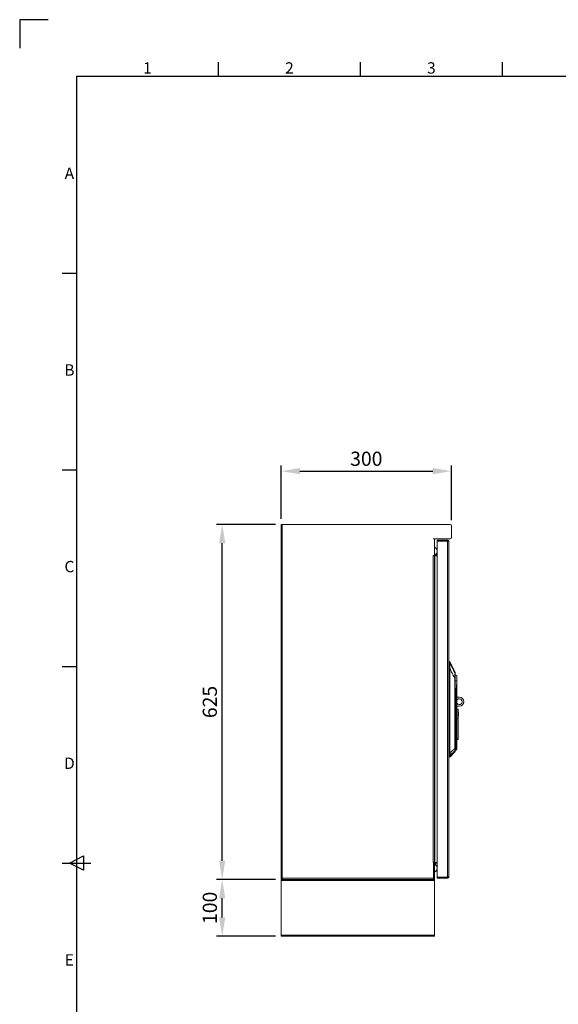
# Model space of a CAD drawing. Units: millimetres. Extents: x 63 to 6583, y 73 to 3057.
# Drawn here: x 91 to 1040, y 1323 to 3057 of the extents above; entities that cross this region are included whole.
import ezdxf
from ezdxf.enums import TextEntityAlignment as Align

# ---------------------------------------------------------------- set-up
doc = ezdxf.new("R2010")
doc.units = ezdxf.units.MM
doc.header["$LTSCALE"] = 2
doc.header["$PDSIZE"] = -1
doc.layers.add('Dimensions', color=7, linetype='Continuous')
doc.layers.add('Title Block', color=7, linetype='Continuous')
doc.styles.add('ISO Proportional', font='ARIALN.TTF', dxfattribs={"width": 0.8})
doc.styles.get("Standard").update_dxf_attribs({"font": 'romans.shx', "width": 0.8})
doc.dimstyles.new('SLDDIMSTYLE2', dxfattribs={"dimscale": 10, "dimtxt": 2.5, "dimasz": 3.302, "dimexe": 1, "dimexo": 1, "dimgap": 0.926042, "dimtad": 1, "dimdec": 0, "dimrnd": 1e-09, "dimzin": 12, "dimdsep": 46, "dimtxsty": 'Standard', "dimcen": 2, "dimadec": 0, "dimazin": 3, "dimtfac": 1, "dimtdec": 0, "dimtmove": 0, "dimatfit": 0, "dimfxl": 1, "dimfrac": 2, "dimtolj": 1, "dimtzin": 12, "dimarcsym": 0})

# ---------------------------------------------------------------- blocks, each defined once
blk = doc.blocks.new('ISO A1 title block')
at = {"layer": 'Title Block'}
for p, q in [((10, 594), (0, 594)), ((0, 594), (0, 584)), ((70, 574), (70, 579)), ((120, 574), (120, 579)), ((170, 574), (170, 579)), ((820, 574), (20, 574)), ((20, 574), (20, 20)), ((15, 504.75), (20, 504.75)), ((15, 435.5), (20, 435.5)), ((15, 366.25), (20, 366.25)), ((17.5, 297), (22.5, 299.5)), ((22.5, 299.5), (22.5, 294.5)), ((15, 297), (25, 297)), ((22.5, 294.5), (17.5, 297))]:
    blk.add_line(p, q, dxfattribs=at)
at = {"layer": 'Title Block', "style": 'ISO Proportional'}
for s, p in [('1', (45, 576.5)), ('2', (95, 576.5)), ('3', (145, 576.5)), ('A', (17.5, 539.375)), ('B', (17.5, 470.125)), ('C', (17.5, 400.875)), ('D', (17.5, 331.625)), ('E', (17.5, 262.375))]:
    blk.add_text(s, height=4, dxfattribs=at).set_placement(p, align=Align.MIDDLE)
at = {"layer": 'Title Block', "style": 'ISO Proportional', "flags": 8}
for tag, p in [('FILENAME', (747, 43)), ('DATE', (772, 43)), ('SCALE', (802, 43)), ('EDITION', (787, 23)), ('SHEET', (802, 23))]:
    blk.add_attdef(tag, text='', height=2.5, dxfattribs=at).set_placement(p, align=Align.MIDDLE_LEFT)
blk.add_attdef('DRAWING_NUMBER', text='', height=3, dxfattribs=at).set_placement((755, 25), align=Align.MIDDLE)
blk = doc.blocks.new('*D2')
at = {"layer": 'Defpoints', "color": 0, "transparency": 16777216}
for p in [(447.9, 1543.2), (551.7, 1543.2), (551.7, 1443.2)]:
    blk.add_point(p, dxfattribs=at)
at = {"layer": 'Dimensions', "color": 0, "lineweight": -2, "transparency": 16777216}
for p, q in [((541.7, 1543.2), (437.9, 1543.2)), ((447.9, 1476.2), (447.9, 1510.1)), ((541.7, 1443.2), (437.9, 1443.2))]:
    blk.add_line(p, q, dxfattribs=at)
at = {"layer": 'Dimensions', "color": 0, "transparency": 16777216}
for points in [[(442.4, 1510.1), (453.4, 1510.1), (447.9, 1543.2)], [(442.4, 1476.2), (453.4, 1476.2), (447.9, 1443.2)]]:
    blk.add_solid(points, dxfattribs=at)
at = {"layer": 'Dimensions', "color": 0, "transparency": 16777216, "insert": (426.1, 1493.2), "char_height": 25, "attachment_point": 5, "rotation": 90}
blk.add_mtext('\\A1;100', dxfattribs=at)
blk = doc.blocks.new('*D3')
at = {"layer": 'Defpoints', "color": 0, "transparency": 16777216}
for p in [(447.9, 2168.2), (551.7, 2168.2), (551.7, 1543.2)]:
    blk.add_point(p, dxfattribs=at)
at = {"layer": 'Dimensions', "color": 0, "lineweight": -2, "transparency": 16777216}
for p, q in [((541.7, 2168.2), (437.9, 2168.2)), ((447.9, 1576.2), (447.9, 2135.1)), ((541.7, 1543.2), (437.9, 1543.2))]:
    blk.add_line(p, q, dxfattribs=at)
at = {"layer": 'Dimensions', "color": 0, "transparency": 16777216}
for points in [[(442.4, 2135.1), (453.4, 2135.1), (447.9, 2168.2)], [(442.4, 1576.2), (453.4, 1576.2), (447.9, 1543.2)]]:
    blk.add_solid(points, dxfattribs=at)
at = {"layer": 'Dimensions', "color": 0, "transparency": 16777216, "insert": (426.1, 1855.7), "char_height": 25, "attachment_point": 5, "rotation": 90}
blk.add_mtext('\\A1;625', dxfattribs=at)
blk = doc.blocks.new('*D4')
at = {"layer": 'Defpoints', "color": 0, "transparency": 16777216}
for p in [(851.7, 2262.2), (551.7, 2168.2), (851.7, 2166.1)]:
    blk.add_point(p, dxfattribs=at)
at = {"layer": 'Dimensions', "color": 0, "lineweight": -2, "transparency": 16777216}
for p, q in [((551.7, 2178.2), (551.7, 2272.2)), ((851.7, 2176.1), (851.7, 2272.2)), ((584.7, 2262.2), (818.7, 2262.2))]:
    blk.add_line(p, q, dxfattribs=at)
at = {"layer": 'Dimensions', "color": 0, "transparency": 16777216}
for points in [[(584.7, 2267.7), (584.7, 2256.7), (551.7, 2262.2)], [(818.7, 2267.7), (818.7, 2256.7), (851.7, 2262.2)]]:
    blk.add_solid(points, dxfattribs=at)
at = {"layer": 'Dimensions', "color": 0, "transparency": 16777216, "insert": (701.7, 2284), "char_height": 25, "attachment_point": 5}
blk.add_mtext('\\A1;300', dxfattribs=at)

msp = doc.modelspace()

# ---------------------------------------------------------------- linework, layer by layer
at = {"color": 7, "linetype": 'Continuous', "lineweight": 18}
for p, q in [((551.7, 1545.3), (551.7, 2168.2)), ((553.8, 2168.2), (551.7, 2168.2)), ((553.8, 2168.2), (553.8, 1545.3)), ((849.6, 2168.2), (553.8, 2168.2)), ((851.7, 2145.3), (851.7, 2166.1)), ((819.6, 2143.2), (819.6, 2143)), ((819.6, 2143.2), (849.6, 2143.2)), ((819.6, 2143), (821.7, 2143)), ((821.7, 2113.4), (821.7, 2143)), ((826.7, 2139.2), (826.7, 2140.7)), ((844.8, 2140.7), (826.7, 2140.7)), ((844.8, 2139.2), (826.7, 2139.2)), ((826.7, 2139.1), (826.7, 1547.2)), ((826.7, 2139.1), (844.8, 2139.1)), ((844.8, 2139.2), (844.8, 2140.7)), ((844.8, 1547.2), (844.8, 2139.1)), ((846.9, 2138.6), (846.9, 1547.8)), ((824, 2115.6), (824, 2114.7)), ((819.3, 2113.4), (821.7, 2113.4)), ((819.3, 2113.1), (819.3, 2113.4)), ((819.6, 2113.1), (819.3, 2113.1)), ((819.6, 1573.3), (819.6, 2113.1)), ((821.7, 2113.1), (819.6, 2113.1)), ((820.2, 2113.2), (820.2, 2113.4)), ((821.7, 2113.2), (820.2, 2113.2)), ((821.7, 2113.2), (821.7, 2113.4)), ((821.7, 2113.1), (821.7, 1573.3)), ((822.3, 2113.1), (821.7, 2113.1)), ((822.3, 2114.7), (822.3, 2113.2)), ((826.7, 2114.7), (822.3, 2114.7)), ((826.7, 2113.2), (822.3, 2113.2)), ((822.3, 2113.1), (822.3, 1573.3)), ((822.3, 2113.1), (826.7, 2113.1)), ((824, 2113.2), (824, 2113.1)), ((848.6, 1927.2), (846.9, 1927.2)), ((846.9, 1925.3), (848.6, 1925.3)), ((848.6, 1925.3), (848.6, 1927.2)), ((848.7, 1924.6), (848.6, 1925.3)), ((857.9, 1908), (849, 1926.9)), ((849, 1925.1), (849, 1926.9)), ((846.9, 1917.7), (848.5, 1917.7)), ((848.5, 1917.7), (848.8, 1917.7)), ((848.8, 1914.4), (848.8, 1766.5)), ((849, 1766.5), (849, 1914.4)), ((857.9, 1906), (857.9, 1908)), ((857.7, 1773.9), (857.7, 1896.3)), ((857.7, 1896.3), (857.9, 1896.3)), ((857.9, 1896.3), (857.9, 1773.9)), ((861, 1901.6), (861, 1893.2)), ((861.2, 1893.2), (861.3, 1893.1)), ((861.2, 1893.2), (861.3, 1893.2)), ((859.4, 1875.7), (859.2, 1863.7)), ((859.6, 1863.7), (859.8, 1875.7)), ((861, 1884), (861, 1782.1)), ((861.3, 1782.1), (861.3, 1884)), ((857.9, 1867.6), (859.2, 1863.7)), ((859.2, 1863.7), (857.9, 1867.5)), ((859.6, 1863.7), (859.2, 1863.7)), ((859.2, 1863.7), (859.2, 1782.1)), ((859.6, 1782.1), (859.6, 1863.7)), ((865.4, 1864.2), (861.3, 1864.2)), ((861.3, 1848.2), (865.4, 1848.2)), ((863.3, 1842.9), (861.3, 1842.9)), ((863.3, 1826.8), (863.3, 1842.9)), ((864.1, 1838.5), (863.3, 1838.5)), ((864.1, 1830.5), (864.1, 1838.5)), ((861.3, 1826.8), (863.3, 1826.8)), ((864.1, 1830.5), (863.3, 1830.5)), ((863.3, 1826.8), (863.3, 1791.8)), ((863.3, 1791.8), (861.3, 1791.8)), ((861.3, 1789.4), (863.3, 1789.4)), ((863.3, 1789.4), (863.3, 1791.8)), ((857.7, 1773.9), (857.9, 1773.9)), ((857.8, 1768), (857.8, 1769.7)), ((857.9, 1782.1), (859.2, 1782.1)), ((857.9, 1770.8), (859.2, 1770.8)), ((859.2, 1782.1), (859.6, 1782.1)), ((859.2, 1782.1), (859.2, 1782.1)), ((859.2, 1782.1), (859.2, 1770.8)), ((859.2, 1782.1), (859.2, 1770.8)), ((859.2, 1770.8), (859.2, 1770.8)), ((859.2, 1770.8), (859.2, 1770.8)), ((861, 1782.1), (859.6, 1782.1)), ((859.6, 1782.1), (859.6, 1770.9)), ((859.6, 1770.9), (861, 1772.4)), ((861, 1782.1), (861.3, 1782.1)), ((861, 1782.1), (861, 1772.4)), ((848.8, 1766.5), (846.9, 1766.5)), ((846.9, 1761.8), (848.7, 1761.8)), ((846.9, 1759.2), (848.7, 1759.2)), ((848.7, 1761.8), (848.8, 1762.2)), ((848.7, 1759.2), (848.7, 1761.8)), ((848.8, 1766.5), (849, 1766.5)), ((849, 1766.4), (849, 1766.5)), ((849.1, 1759.3), (857.8, 1768)), ((849.1, 1759.3), (849.1, 1761.9)), ((819.6, 1573.3), (819.6, 1573.1)), ((819.6, 1573.3), (821.7, 1573.3)), ((819.6, 1573.1), (820.1, 1573.1)), ((820.1, 1573.1), (820.1, 1545.3)), ((820.1, 1562.4), (820.2, 1562.6)), ((820.2, 1573.2), (820.2, 1543.2)), ((821.7, 1573.2), (820.2, 1573.2)), ((821.7, 1573.3), (822.3, 1573.3)), ((821.7, 1543.2), (821.7, 1573.2)), ((822.3, 1573.3), (826.7, 1573.3)), ((822.3, 1571.7), (822.3, 1573.2)), ((826.7, 1573.2), (822.3, 1573.2)), ((826.7, 1571.7), (822.3, 1571.7)), ((823.8, 1573.2), (823.8, 1573.3)), ((823.8, 1568.7), (823.8, 1571.7)), ((553.8, 1545.3), (551.7, 1545.3)), ((820.2, 1543.2), (551.7, 1543.2)), ((551.7, 1543.2), (551.7, 1541.1)), ((553.8, 1545.3), (820.1, 1545.3)), ((553.8, 1543.2), (553.8, 1544.7)), ((820.1, 1543.2), (553.9, 1543.2)), ((820.2, 1551.8), (820.1, 1551.8)), ((820.1, 1545.3), (820.1, 1543.2)), ((820.1, 1543.2), (820.2, 1543.2)), ((821.7, 1543.2), (820.2, 1543.2)), ((821.7, 1541.1), (821.7, 1543.2)), ((844.8, 1547.2), (826.7, 1547.2)), ((826.7, 1547.2), (826.7, 1545.7)), ((826.7, 1547.2), (844.8, 1547.2)), ((826.7, 1545.7), (844.8, 1545.7)), ((844.8, 1547.2), (844.8, 1545.7)), ((551.7, 1445.3), (551.7, 1541.1)), ((551.7, 1541.1), (821.7, 1541.1)), ((821.7, 1445.3), (821.7, 1541.1)), ((821.7, 1445.3), (551.7, 1445.3)), ((551.7, 1445.3), (551.7, 1443.2)), ((821.7, 1443.2), (551.7, 1443.2)), ((821.7, 1443.2), (821.7, 1445.3))]:
    msp.add_line(p, q, dxfattribs=at)
at = {"color": 7, "linetype": 'Continuous', "lineweight": 18, "flags": 128}
for points in [[(820.3, 2143.2), (820.3, 2143), (820.2, 2143)], [(849, 1914.4), (849, 1914.4), (849, 1914.4), (848.9, 1914.4), (848.9, 1914.4), (848.9, 1914.4), (848.8, 1914.4), (848.8, 1914.4), (848.8, 1914.4)], [(820.2, 1563.7), (820.2, 1563.7), (820.1, 1563.9)], [(821.7, 1573.1), (821.9, 1573.1), (822.3, 1573.2)]]:
    msp.add_lwpolyline(points, dxfattribs=at)
at = {"color": 7, "linetype": 'Continuous', "lineweight": 18}
for centre, radius, start, end in [((849.6, 2166.1), 2.1, 0, 90), ((822.3, 2142.6), 0.6, 90, 180), ((849.6, 2145.3), 2.1, 270, 0), ((819, 2121.2), 7.5, 0.382, 69.0134), ((819, 2121.2), 7.5, 299.8141, 359.618), ((826.5, 2121.2), 0.05, 90.191, 269.809), ((822.3, 2115.3), 0.6, 180, 270), ((822.3, 2115.3), 2.1, 253.3985, 270), ((848.6, 1926.7), 0.5, 25, 90), ((848.6, 1924.8), 0.502, 26.7002, 90.5567), ((848.7, 1924.1), 0.481, 31.0504, 94.8535), ((857.5, 1905.9), 0.428, 0.0913, 27.0606), ((853.3, 1893.2), 11.4, 47.695, 66.0521), ((862.5, 1893.2), 1.48, 180.1006, 184.528), ((862.5, 1893.2), 1.47, 177.7882, 182.2118), ((859.1, 1854.2), 21.5, 88.1144, 89.0579), ((860.3, 1882.2), 1.5, 67.4036, 73.9147), ((860.3, 1884), 0.704, 358.2244, 1.7756), ((868.7, 1835.1), 30.2, 108.4157, 108.4681), ((858.9, 1842.2), 21.5, 88.1144, 89.0579), ((865.4, 1856.2), 5, 270, 145.0848), ((865.4, 1856.2), 8, 270, 90), ((865.4, 1856.2), 5, 214.9152, 270), ((857.4, 1770), 0.464, 313.1933, 359.7314), ((860.3, 1773.1), 1, 315, 0), ((848.7, 1762.3), 0.517, 269.7122, 312.7528), ((848, 1806.9), 40.5, 271.1223, 271.4667), ((848.8, 1762.7), 0.496, 264.2319, 307.7492), ((857.4, 1768.4), 0.5, 315, 0), ((822.3, 1571.1), 0.6, 90, 180), ((818.8, 1563.2), 7.5, 0.382, 67.3677), ((818.8, 1563.2), 7.5, 292.6323, 359.618), ((826.3, 1563.2), 0.05, 90.191, 269.809), ((819.6, 1545.3), 0.6, 326.4427, 0)]:
    msp.add_arc(centre, radius, start, end, dxfattribs=at)
for points in [[(846.9, 2138.6), (846.9, 2138.8), (846.8, 2139.4), (846.3, 2140.1), (845.6, 2140.6), (845.1, 2140.6), (844.8, 2140.7)], [(844.8, 2139.1), (845.1, 2139), (845.6, 2139), (846.3, 2138.8), (846.8, 2138.7), (846.9, 2138.6), (846.9, 2138.6)], [(551.7, 1545.3), (551.7, 1545), (551.8, 1544.4), (552.3, 1543.7), (553, 1543.2), (553.5, 1543.2), (553.8, 1543.2)], [(553.2, 1545.3), (553.2, 1545.2), (553.2, 1545), (553.4, 1544.8), (553.6, 1544.7), (553.7, 1544.7), (553.8, 1544.7)], [(553.9, 1543.2), (553.9, 1543.2), (553.9, 1543.2), (553.8, 1543.7), (553.8, 1544.4), (553.8, 1545), (553.8, 1545.3)], [(844.8, 1547.2), (845.1, 1547.3), (845.6, 1547.4), (846.3, 1547.5), (846.8, 1547.6), (846.9, 1547.7), (846.9, 1547.8)], [(846.9, 1547.8), (846.9, 1547.5), (846.8, 1546.9), (846.3, 1546.2), (845.6, 1545.8), (845.1, 1545.7), (844.8, 1545.7)]]:
    msp.add_open_spline(points, degree=3, dxfattribs=at)
for points, knots in [([(845.2, 2139), (845.1, 2139.1), (845, 2139.1), (844.9, 2139.2), (844.8, 2139.2)], [0, 0, 0, 0, 0.390685, 1, 1, 1, 1]), ([(848.5, 1917.7), (848.5, 1918.4), (848.4, 1919.4), (848.5, 1920.4), (848.5, 1921.1), (848.6, 1922), (848.8, 1923.4), (848.7, 1924.2), (848.7, 1924.6)], [0, 0, 0, 0, 0.24918, 0.374869, 0.390024, 0.499852, 0.74966, 1, 1, 1, 1]), ([(849.1, 1924.3), (849.1, 1924.5), (849.1, 1924.8), (849, 1925), (849, 1925.1)], [0, 0, 0, 0, 0.5597365, 1, 1, 1, 1]), ([(848.5, 1917.7), (848.6, 1917.1), (848.7, 1916), (848.8, 1914.9), (848.8, 1914.4)], [0, 0, 0, 0, 0.559925, 1, 1, 1, 1]), ([(848.8, 1917.7), (848.8, 1918.5), (848.7, 1920), (849, 1921.8), (849.2, 1923.3), (849.2, 1924), (849.1, 1924.3)], [0, 0, 0, 0, 0.273596, 0.553225, 0.7752, 1, 1, 1, 1]), ([(849, 1914.4), (849, 1915), (849, 1916.1), (848.9, 1917.2), (848.8, 1917.7)], [0, 0, 0, 0, 0.560645, 1, 1, 1, 1]), ([(849, 1914.4), (850, 1912.3), (851.6, 1909), (853.9, 1904.3), (855.8, 1900.3), (857, 1897.6), (857.7, 1896.3)], [0, 0, 0, 0, 0.340002, 0.560004, 0.780005, 1, 1, 1, 1]), ([(849.1, 1924.3), (850.2, 1922.2), (851.5, 1919.4), (853.1, 1916), (854.1, 1914), (855, 1912), (856.3, 1909.4), (857.2, 1907.4), (857.9, 1906)], [0, 0, 0, 0, 0.355164, 0.456272, 0.563997, 0.674768, 0.782792, 1, 1, 1, 1]), ([(857.7, 1896.3), (857.7, 1896.9), (857.7, 1898.2), (857.7, 1900), (857.8, 1901.7), (857.8, 1903.1), (857.8, 1904.1), (857.8, 1904.8), (857.9, 1905.5), (857.9, 1905.8), (857.9, 1906)], [0, 0, 0, 0, 0.175531, 0.340432, 0.499793, 0.633745, 0.749627, 0.814609, 0.874912, 1, 1, 1, 1]), ([(857.9, 1905.9), (857.9, 1905.5), (857.9, 1904.7), (857.9, 1902.9), (857.9, 1900.9), (857.9, 1898.7), (857.9, 1897.1), (857.9, 1896.3)], [0, 0, 0, 0, 0.18373, 0.365283, 0.555908, 0.778397, 1, 1, 1, 1]), ([(857.9, 1893.2), (858.3, 1893.2), (859.5, 1893.2), (860.4, 1893.2), (861, 1893.2)], [0, 0, 0, 0, 0.3794654, 1, 1, 1, 1]), ([(861, 1893.1), (860.4, 1893.1), (859.5, 1893.1), (858.3, 1893.1), (857.9, 1893.1)], [0, 0, 0, 0, 0.6197043, 1, 1, 1, 1]), ([(861, 1893.1), (861, 1892), (861, 1890.3), (860.9, 1887.8), (860.8, 1885.7), (860.7, 1884.3), (860.7, 1883.6)], [0, 0, 0, 0, 0.339944, 0.55998, 0.780041, 1, 1, 1, 1]), ([(861.3, 1897.9), (861.3, 1898), (861.3, 1898.5), (861.3, 1899.4), (861.3, 1900.4), (861.3, 1900.9), (861.3, 1901.1), (861.2, 1901.3), (861.2, 1901.4), (861.1, 1901.5), (861, 1901.5), (861, 1901.6), (861, 1901.6)], [0, 0, 0, 0, 0.040247, 0.24384, 0.555611, 0.758449, 0.879286, 0.94362, 0.962311, 0.976258, 0.988335, 1, 1, 1, 1]), ([(861, 1893.2), (861, 1893.2), (861, 1893.2), (861, 1893.2), (861, 1893.2)], [0, 0, 0, 0, 0.56, 1, 1, 1, 1]), ([(861, 1893.2), (861, 1893.2), (861.1, 1893.2), (861.2, 1893.2), (861.2, 1893.2)], [0, 0, 0, 0, 0.498683, 1, 1, 1, 1]), ([(861.3, 1893.1), (861.3, 1893.1), (861.3, 1893.1), (861.2, 1893.1), (861.1, 1893.1), (861, 1893.1), (861, 1893.1)], [0, 0, 0, 0, 0.251919, 0.501165, 0.751229, 1, 1, 1, 1]), ([(861, 1893.1), (861, 1893.1), (861, 1893.1), (861, 1893.1), (861, 1893.1)], [0, 0, 0, 0, 0.560187, 1, 1, 1, 1]), ([(861.3, 1893.2), (861.3, 1893.9), (861.3, 1895.5), (861.3, 1897.2), (861.3, 1897.9), (861.3, 1897.9)], [0, 0, 0, 0, 0.426903, 0.966897, 1, 1, 1, 1]), ([(861.3, 1893.1), (861.3, 1893.1), (861.3, 1893.1), (861.3, 1893.1), (861.3, 1893.2)], [0, 0, 0, 0, 0.56, 1, 1, 1, 1]), ([(861.3, 1884), (861.3, 1885), (861.3, 1886.7), (861.3, 1889.1), (861.3, 1891.1), (861.3, 1892.4), (861.3, 1893.1)], [0, 0, 0, 0, 0.339991, 0.559997, 0.780003, 1, 1, 1, 1]), ([(857.9, 1878.9), (858, 1878.4), (858.1, 1877.6), (858.6, 1876.5), (859.2, 1876), (859.5, 1875.7)], [0, 0, 0, 0, 0.392815, 0.696877, 1, 1, 1, 1]), ([(857.9, 1878.4), (858, 1877.9), (858.2, 1876.8), (859, 1876.1), (859.4, 1875.7)], [0, 0, 0, 0, 0.450302, 1, 1, 1, 1]), ([(859.4, 1875.7), (859.4, 1875.7), (859.4, 1875.7), (859.5, 1875.7), (859.5, 1875.7)], [0, 0, 0, 0, 0.56, 1, 1, 1, 1]), ([(859.5, 1875.7), (859.6, 1877), (860, 1879.7), (860.4, 1882.3), (860.7, 1883.6)], [0, 0, 0, 0, 0.498382, 1, 1, 1, 1]), ([(859.5, 1875.7), (859.5, 1875.7), (859.6, 1875.7), (859.7, 1875.7), (859.8, 1875.7)], [0, 0, 0, 0, 0.56, 1, 1, 1, 1]), ([(859.8, 1875.7), (859.9, 1877.2), (860.2, 1879.8), (860.7, 1882.4), (860.9, 1883.6)], [0, 0, 0, 0, 0.559929, 1, 1, 1, 1]), ([(860.7, 1883.6), (860.7, 1883.7), (860.8, 1883.8), (860.9, 1883.9), (860.9, 1884), (861, 1884), (861, 1884), (861, 1884)], [0, 0, 0, 0, 0.443814, 0.684107, 0.822111, 0.903651, 1, 1, 1, 1]), ([(860.9, 1883.6), (860.9, 1883.6), (860.9, 1883.8), (860.9, 1883.9), (861, 1884), (861, 1884), (861, 1884), (861, 1884)], [0, 0, 0, 0, 0.499807, 0.74909, 0.874511, 0.937505, 1, 1, 1, 1]), ([(861, 1884), (861.1, 1884), (861.2, 1884), (861.2, 1884), (861.3, 1884), (861.3, 1884), (861.3, 1884)], [0, 0, 0, 0, 0.25468, 0.5094652, 0.7593809, 1, 1, 1, 1]), ([(861.3, 1884), (861.3, 1884), (861.3, 1884), (861.2, 1884), (861.1, 1884), (861, 1884)], [0, 0, 0, 0, 0.310007, 0.580288, 1, 1, 1, 1]), ([(849, 1766.4), (850.7, 1767.9), (853.6, 1770.4), (856.5, 1772.9), (857.7, 1773.9)], [0, 0, 0, 0, 0.588367, 1, 1, 1, 1]), ([(849.1, 1762.3), (850.7, 1763.7), (853.6, 1766.1), (856.5, 1768.6), (857.8, 1769.7)], [0, 0, 0, 0, 0.559771, 1, 1, 1, 1]), ([(857.8, 1769.7), (857.8, 1769.9), (857.8, 1770.2), (857.8, 1771.3), (857.7, 1772.6), (857.7, 1773.5), (857.7, 1773.9)], [0, 0, 0, 0, 0.253825, 0.505401, 0.754513, 1, 1, 1, 1]), ([(857.9, 1773.9), (857.9, 1773.4), (857.9, 1772.5), (857.9, 1771.3), (857.9, 1770.4), (857.9, 1770.1), (857.9, 1770)], [0, 0, 0, 0, 0.28093, 0.560979, 0.779372, 1, 1, 1, 1]), ([(857.9, 1770), (857.9, 1769.5), (857.9, 1768.5), (857.9, 1768.4), (857.9, 1768.4)], [0, 0, 0, 0, 0.557221, 1, 1, 1, 1]), ([(859.2, 1770.8), (859.2, 1770.8), (859.3, 1770.8), (859.4, 1770.8), (859.5, 1770.8), (859.5, 1770.9), (859.6, 1770.9)], [0, 0, 0, 0, 0.247575, 0.5, 0.752425, 1, 1, 1, 1]), ([(861.3, 1773.1), (861.3, 1773.2), (861.3, 1773.4), (861.3, 1774.7), (861.3, 1776.5), (861.3, 1778.5), (861.3, 1780.3), (861.3, 1781.5), (861.3, 1782.1)], [0, 0, 0, 0, 0.209991, 0.409206, 0.589847, 0.748279, 0.884356, 1, 1, 1, 1]), ([(848.7, 1759.2), (848.7, 1759.2), (848.8, 1759.2), (848.9, 1759.2), (849, 1759.2), (849, 1759.3), (849.1, 1759.3)], [0, 0, 0, 0, 0.247575, 0.5, 0.752425, 1, 1, 1, 1]), ([(848.8, 1766.4), (848.8, 1766.4), (848.8, 1766.5), (848.8, 1766.5), (848.8, 1766.5)], [0, 0, 0, 0, 0.56, 1, 1, 1, 1]), ([(848.8, 1762.2), (848.8, 1762.4), (848.9, 1762.9), (848.9, 1763.9), (848.8, 1765.1), (848.8, 1766), (848.8, 1766.4)], [0, 0, 0, 0, 0.238856, 0.499488, 0.749667, 1, 1, 1, 1]), ([(849.1, 1762.3), (849.2, 1762.6), (849.3, 1763.1), (849.2, 1764.5), (849.1, 1765.7), (849, 1766.4)], [0, 0, 0, 0, 0.282733, 0.564363, 1, 1, 1, 1]), ([(849.1, 1762.3), (849.1, 1762.2), (849.1, 1762.1), (849.1, 1762), (849.1, 1761.9)], [0, 0, 0, 0, 0.561334, 1, 1, 1, 1]), ([(845.2, 1547.3), (845.1, 1547.3), (845, 1547.2), (844.9, 1547.2), (844.8, 1547.2)], [0, 0, 0, 0, 0.3906855, 1, 1, 1, 1])]:
    msp.add_open_spline(points, degree=3, knots=knots, dxfattribs=at)

# ---------------------------------------------------------------- block references
at = {"layer": 'Title Block', "xscale": 5, "yscale": 5, "zscale": 5}
msp.add_blockref('ISO A1 title block', (91.3, 87.1), dxfattribs=at)

# ---------------------------------------------------------------- dimensions: what is measured, and where the dimension line sits
at = {"layer": 'Dimensions'}
dim = msp.add_linear_dim(base=(851.7, 2262.2), p1=(551.7, 2168.2), p2=(851.7, 2166.1), dimstyle='SLDDIMSTYLE2', dxfattribs=at)
dim.commit()
dim.dimension.update_dxf_attribs({"geometry": '*D4', "text_midpoint": (701.7, 2284)})
for base, p1, p2, picture, middle in [((447.9, 2168.2), (551.7, 1543.2), (551.7, 2168.2), '*D3', (426.1, 1855.7)), ((447.9, 1543.2), (551.7, 1443.2), (551.7, 1543.2), '*D2', (426.1, 1493.2))]:
    dim = msp.add_linear_dim(base=base, p1=p1, p2=p2, angle=90, dimstyle='SLDDIMSTYLE2', dxfattribs=at)
    dim.commit()
    dim.dimension.update_dxf_attribs({"geometry": picture, "text_midpoint": middle})

doc.saveas('drawing.dxf')
